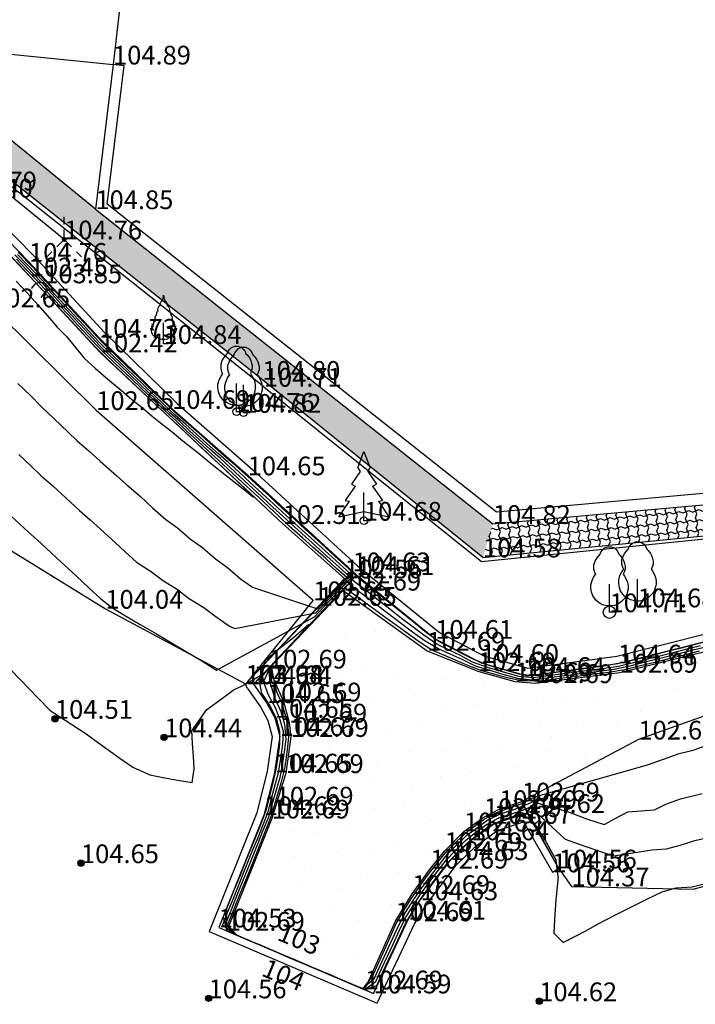
# Model space of a CAD drawing. Units: metres. Extents: x 849640 to 850178, y 298045 to 298967.
# Drawn here: x 849781 to 849808, y 298403 to 298443 of the extents above; entities that cross this region are included whole.
import ezdxf
from ezdxf.lldxf.tags import DXFTag

# ---------------------------------------------------------------- set-up
doc = ezdxf.new("R2010")
doc.units = ezdxf.units.M
doc.header["$MEASUREMENT"] = 0
for name, color, linetype in [('BURKOLAT', 129, 'Continuous'), ('DÍSZBURKOLAT', 250, 'Continuous'), ('KETREC', 20, 'Continuous'), ('KORLÁT', 251, 'Korlát'), ('MAGASSÁGOK', 253, 'Continuous'), ('NÖVÉNYZET', 3, 'Sz 1.0-1.0'), ('TEREP', 85, 'Continuous'), ('TÁMFAL', 251, 'Continuous'), ('TÖLTÉS RÉZSŰ ALJA', 73, 'Sz 0.5-0.5'), ('TÖLTÉS RÉZSŰ TETEJE', 73, 'Rézsű teteje'), ('TÖRZSÁTMÉRŐ', 15, 'Continuous'), ('VÍZÁLLÁS', 140, 'Continuous'), ('ÁTERESZ', 142, 'Continuous'), ('ÉPÜLET MÉRT', 10, 'Continuous')]:
    doc.layers.add(name, color=color, linetype=linetype)
doc.layers.add('SZINTVONALAK', color=30, linetype='Continuous', lineweight=25)
doc.layers.add('SZINTVONALAK FELEZŐ', color=30, linetype='Continuous', lineweight=25)
doc.styles.get("Standard").update_dxf_attribs({"font": 'arial.ttf'})
doc.styles.add('TXT', font='txt.shx')
tags = doc.linetypes.add('Korlát', pattern='A,1,0,["O",TXT,S=0.25,R=0,X=0,Y=-0.125],1', length=2).pattern_tags.tags
tags[15:16] = [DXFTag(74, 4), DXFTag(75, 0), DXFTag(340, '0'), DXFTag(46, 1.0), DXFTag(50, 0.0), DXFTag(44, 0.0), DXFTag(45, 0.0)]
tags[4:5] = [DXFTag(74, 4), DXFTag(75, 0), DXFTag(340, '0'), DXFTag(46, 1.0), DXFTag(50, 0.0), DXFTag(44, 0.0), DXFTag(45, 0.0)]
tags = doc.linetypes.add('Rézsű teteje', pattern='A,1,-2,["E",TXT,S=1,R=90,X=0,Y=0],-1', length=4).pattern_tags.tags
tags[15:16] = [DXFTag(74, 4), DXFTag(75, 0), DXFTag(340, '0'), DXFTag(46, 1.0), DXFTag(50, 0.0), DXFTag(44, 0.0), DXFTag(45, 0.0)]
tags[4:5] = [DXFTag(74, 4), DXFTag(75, 0), DXFTag(340, '0'), DXFTag(46, 1.0), DXFTag(50, 0.0), DXFTag(44, 0.0), DXFTag(45, 0.0)]
tags = doc.linetypes.add('Sz 0.5-0.5', pattern=[0.5, 0.25, -0.25]).pattern_tags.tags
tags[6:7] = [DXFTag(74, 4), DXFTag(75, 0), DXFTag(340, '0'), DXFTag(46, 1.0), DXFTag(50, 0.0), DXFTag(44, 0.0), DXFTag(45, 0.0)]
tags[4:5] = [DXFTag(74, 4), DXFTag(75, 0), DXFTag(340, '0'), DXFTag(46, 1.0), DXFTag(50, 0.0), DXFTag(44, 0.0), DXFTag(45, 0.0)]
tags = doc.linetypes.add('Sz 1.0-1.0', pattern=[1, 0.5, -0.5]).pattern_tags.tags
tags[6:7] = [DXFTag(74, 4), DXFTag(75, 0), DXFTag(340, '0'), DXFTag(46, 1.0), DXFTag(50, 0.0), DXFTag(44, 0.0), DXFTag(45, 0.0)]
tags[4:5] = [DXFTag(74, 4), DXFTag(75, 0), DXFTag(340, '0'), DXFTag(46, 1.0), DXFTag(50, 0.0), DXFTag(44, 0.0), DXFTag(45, 0.0)]

# ---------------------------------------------------------------- blocks, each defined once
blk = doc.blocks.new('Tuja')
at = {"color": 0, "linetype": 'Continuous', "lineweight": -2}
for p, q in [((0, 0), (0, 0.844)), ((0, 0.281), (0, 0.281)), ((0.197, 0), (0, 0))]:
    blk.add_line(p, q, dxfattribs=at)
blk.add_lwpolyline([(0.121, 1.644), (0.135, 1.575), (0.125, 1.561), (0.137, 1.559), (0.147, 1.545), (0.186, 1.508), (0.212, 1.468), (0.221, 1.426), (0.233, 1.368), (0.232, 1.332), (0.217, 1.311), (0.229, 1.306), (0.245, 1.308), (0.264, 1.29), (0.27, 1.248), (0.276, 1.217), (0.285, 1.183), (0.305, 1.134), (0.336, 1.101), (0.339, 1.049), (0.34, 1.016), (0.325, 1.007), (0.331, 0.998), (0.34, 0.999), (0.339, 0.978), (0.346, 0.956), (0.341, 0.927), (0.349, 0.896), (0.377, 0.898), (0.398, 0.906), (0.399, 0.858), (0.388, 0.816), (0.39, 0.787), (0.418, 0.788), (0.458, 0.812), (0.455, 0.795), (0.427, 0.734), (0.412, 0.709), (0.413, 0.699), (0.441, 0.701), (0.483, 0.732), (0.479, 0.693), (0.464, 0.64), (0.403, 0.551), (0.518, 0.63), (0.499, 0.564), (0.486, 0.523), (0.467, 0.445), (0.436, 0.386), (0.414, 0.334), (0.371, 0.306), (0.321, 0.292), (0.304, 0.276), (0.276, 0.256), (0.229, 0.242), (0.193, 0.234), (0.175, 0.209), (0.115, 0.181), (0.054, 0.192), (0.021, 0.17), (0, 0.18), (-0.021, 0.17), (-0.054, 0.192), (-0.115, 0.181), (-0.175, 0.209), (-0.193, 0.234), (-0.229, 0.242), (-0.276, 0.256), (-0.304, 0.276), (-0.321, 0.292), (-0.371, 0.306), (-0.414, 0.334), (-0.436, 0.386), (-0.467, 0.445), (-0.486, 0.523), (-0.499, 0.564), (-0.518, 0.63), (-0.403, 0.551), (-0.464, 0.64), (-0.479, 0.693), (-0.483, 0.732), (-0.441, 0.701), (-0.413, 0.699), (-0.412, 0.709), (-0.427, 0.734), (-0.455, 0.795), (-0.458, 0.812), (-0.418, 0.788), (-0.39, 0.787), (-0.388, 0.816), (-0.399, 0.858), (-0.398, 0.906), (-0.377, 0.898), (-0.349, 0.896), (-0.341, 0.927), (-0.346, 0.956), (-0.339, 0.978), (-0.34, 0.999), (-0.331, 0.998), (-0.325, 1.007), (-0.34, 1.016), (-0.339, 1.049), (-0.336, 1.101), (-0.305, 1.134), (-0.285, 1.183), (-0.276, 1.217), (-0.27, 1.248), (-0.264, 1.29), (-0.245, 1.308), (-0.229, 1.306), (-0.217, 1.311), (-0.232, 1.332), (-0.233, 1.368), (-0.221, 1.426), (-0.212, 1.468), (-0.186, 1.508), (-0.147, 1.545), (-0.137, 1.559), (-0.125, 1.561), (-0.135, 1.575), (-0.121, 1.644), (-0.113, 1.676), (-0.083, 1.702), (-0.052, 1.737), (-0.034, 1.779), (-0.023, 1.809), (0, 1.958), (0.023, 1.809), (0.034, 1.779), (0.052, 1.737), (0.083, 1.702), (0.113, 1.676)], close=True, dxfattribs=at)
blk = doc.blocks.new('Fa')
at = {"color": 0, "linetype": 'Continuous', "lineweight": -2}
for p, q in [((-0.375, 2.325), (-0.35, 2.4)), ((-0.35, 2.4), (-0.3, 2.475)), ((-0.3, 2.475), (-0.2, 2.575)), ((-0.2, 2.575), (-0.075, 2.625)), ((-0.075, 2.625), (0.075, 2.625)), ((0.075, 2.625), (0.2, 2.575)), ((0.2, 2.575), (0.25, 2.525)), ((0.25, 2.525), (0.325, 2.45)), ((0.325, 2.45), (0.375, 2.325)), ((-0.625, 1.9), (-0.575, 2.05)), ((-0.575, 2.05), (-0.5, 2.175)), ((-0.5, 2.175), (-0.375, 2.325)), ((0.375, 2.325), (0.425, 2.275)), ((0.425, 2.275), (0.525, 2.15)), ((0.525, 2.15), (0.575, 2.05)), ((0.575, 2.05), (0.6, 1.95)), ((-0.625, 1.725), (-0.625, 1.9)), ((-0.575, 1.55), (-0.625, 1.725)), ((0.6, 1.65), (0.575, 1.575)), ((0.6, 1.95), (0.625, 1.85)), ((0.625, 1.725), (0.6, 1.65)), ((0.625, 1.85), (0.625, 1.725)), ((-0.75, 1.1), (-0.7, 1.275)), ((-0.7, 1.275), (-0.625, 1.425)), ((-0.625, 1.425), (-0.55, 1.525)), ((-0.55, 1.525), (-0.575, 1.55)), ((0.575, 1.575), (0.55, 1.525)), ((0.55, 1.525), (0.6, 1.45)), ((0.6, 1.45), (0.7, 1.275)), ((0.7, 1.275), (0.725, 1.2)), ((0.725, 1.2), (0.75, 1.05)), ((-0.75, 0.95), (-0.75, 1.1)), ((-0.725, 0.8), (-0.75, 0.95)), ((-0.675, 0.65), (-0.725, 0.8)), ((0, 0), (0, 1.125)), ((0.725, 0.825), (0.7, 0.725)), ((0.75, 0.925), (0.725, 0.825)), ((0.75, 1.05), (0.75, 1)), ((0.75, 1), (0.75, 0.925)), ((-0.525, 0.45), (-0.675, 0.65)), ((-0.375, 0.35), (-0.525, 0.45)), ((0.475, 0.425), (0.375, 0.35)), ((0.55, 0.5), (0.475, 0.425)), ((0.6, 0.55), (0.55, 0.5)), ((0.65, 0.625), (0.6, 0.55)), ((0.7, 0.725), (0.65, 0.625)), ((-0.275, 0.3), (-0.375, 0.35)), ((-0.175, 0.275), (-0.275, 0.3)), ((-0.05, 0.25), (-0.175, 0.275)), ((0, 0.25), (-0.05, 0.25)), ((0.075, 0.25), (0, 0.25)), ((0.262, 0), (0, 0)), ((0.2, 0.275), (0.075, 0.25)), ((0.275, 0.3), (0.2, 0.275)), ((0.325, 0.325), (0.275, 0.3)), ((0.375, 0.35), (0.325, 0.325))]:
    blk.add_line(p, q, dxfattribs=at)
blk = doc.blocks.new('Fenyő')
at = {"color": 0, "linetype": 'Continuous', "lineweight": -2}
for p, q in [((-0.25, 2.12), (0, 2.776)), ((0, 2.776), (0.25, 2.12)), ((-0.25, 2.12), (-0.156, 1.972)), ((0.156, 1.972), (0.25, 2.12)), ((-0.156, 1.972), (-0.5, 1.464)), ((0.156, 1.972), (0.5, 1.464)), ((-0.345, 1.383), (-0.75, 0.808)), ((-0.5, 1.464), (-0.345, 1.383)), ((0.345, 1.383), (0.5, 1.464)), ((0.345, 1.383), (0.75, 0.808)), ((-0.75, 0.808), (-0.578, 0.778)), ((0, 0), (0, 1.125)), ((0.578, 0.778), (0.75, 0.808)), ((-1, 0.151), (-0.578, 0.778)), ((0.578, 0.778), (1, 0.151)), ((-1, 0.151), (0, 0.375)), ((0, 0.375), (1, 0.151)), ((0.262, 0), (0, 0))]:
    blk.add_line(p, q, dxfattribs=at)
blk = doc.blocks.new('Áteresz')
at = {"color": 0, "linetype": 'Continuous', "lineweight": -2}
for p, q in [((-0.49, 0.26), (-0.26, 0.26)), ((-0.26, 0.26), (-0.11, 0.19)), ((-0.11, 0.19), (-0.04, 0.11)), ((-0.04, 0.11), (0, 0.04)), ((0, 0.04), (0, -0.04)), ((-0.26, -0.26), (-0.525, -0.26)), ((-0.11, -0.19), (-0.26, -0.26)), ((-0.04, -0.11), (-0.11, -0.19)), ((0, -0.04), (-0.04, -0.11))]:
    blk.add_line(p, q, dxfattribs=at)
blk = doc.blocks.new('Bokor')
at = {"linetype": 'Continuous', "lineweight": -2}
h = blk.add_hatch(color=0, dxfattribs=at)
h.dxf.hatch_style = 2
h.paths.add_polyline_path([(0.071, -0.071, 0.198912), (0.101, 0, 0.414214), (0.001, 0.1, 0.668179), (-0.07, -0.071, 0.414214)])
at = {"color": 0, "linetype": 'Continuous', "lineweight": -2}
for p, q in [((0, 0.6), (0, 0.9)), ((0, 0.1), (0, 0.4)), ((-0.071, -0.071), (-0.3, -0.3)), ((0.071, -0.071), (0.3, -0.3)), ((-0.5, -0.5), (-0.7, -0.7)), ((0.5, -0.5), (0.7, -0.7))]:
    blk.add_line(p, q, dxfattribs=at)
blk = doc.blocks.new('Tereppont')
at = {"linetype": 'Continuous', "lineweight": -2}
blk.add_hatch(color=0, dxfattribs=at).paths.add_polyline_path([(0.125, 0, 1), (-0.125, 0, 1)])
at = {"color": 0, "linetype": 'Continuous', "lineweight": -2}
blk.add_circle((0, 0), 0.125, dxfattribs=at)

msp = doc.modelspace()

# ---------------------------------------------------------------- hatches: boundary and pattern name
at = {"layer": 'DÍSZBURKOLAT'}
h = msp.add_hatch(dxfattribs=at)
h.set_pattern_fill('ANCHORLK', color=256, scale=0.1, angle=321.8434, style=0)
h.set_pattern_definition([(340.27835, (849705.39533, 298597.83618), (0.865856596, -0.17760168), [0.25, -1]), (295.27835, (849705.07563, 298597.6852), (0.3108223, -0.24421199), [0.1767767, -0.7071068]), (25.27835, (849705.7994, 298598.22249), (0.24421199, 0.3108223), [0.1767767, -0.7071068]), (70.27835, (849705.71503, 298597.98715), (0.24421199, 0.3108223), [0.25, -1])])
h.paths.add_polyline_path([(849776.76, 298439.107), (849790.554, 298428.18), (849799.393, 298421.065), (849799.782, 298422.41), (849783.86, 298435.019), (849777.532, 298440.168), (849775.428, 298441.739), (849772.397, 298442.535)])
h = msp.add_hatch(dxfattribs=at)
h.set_pattern_fill('ANCHORLK', color=256, scale=0.1, angle=5.1907, style=0)
h.set_pattern_definition([(23.625656, (849705.39848, 298597.7439), (0.75156553, 0.46518733), [0.25, -1]), (338.62566, (849705.26962, 298597.41467), (0.39366368, 0.03576183), [0.1767767, -0.7071068]), (68.62566, (849705.42714, 298598.30219), (-0.03576182, 0.39366368), [0.1767767, -0.7071068]), (113.625656, (849705.52733, 298598.07314), (-0.035761825, 0.39366368), [0.25, -1])])
h.paths.add_polyline_path([(849799.794, 298422.407), (849799.393, 298421.065), (849811.194, 298422.221), (849810.747, 298423.402)])
at = {"layer": 'VÍZÁLLÁS'}
h = msp.add_hatch(dxfattribs=at)
h.set_pattern_fill('STIPPLE', color=256, scale=5, angle=324.3982, style=0)
h.set_pattern_definition([(324.398, (849794.012, 298419.701), (2.91074, 4.0654), [0, -5]), (324.398, (849795.3714, 298418.851), (2.91074, 4.0654), [0, -5]), (324.398, (849795.28, 298420.269), (2.91074, 4.0654), [0, -5]), (324.398, (849796.64, 298420.279), (2.91074, 4.0654), [0, -5]), (324.398, (849795.7577, 298421.28), (2.91074, 4.0654), [0, -5]), (324.398, (849796.7815, 298422.023), (2.91074, 4.0654), [0, -5]), (324.398, (849796.7363, 298423.162), (2.91074, 4.0654), [0, -5]), (324.398, (849797.979, 298422.1493), (2.91074, 4.0654), [0, -5]), (324.398, (849799.071, 298421.6134), (2.91074, 4.0654), [0, -5]), (324.398, (849798.8604, 298420.2884), (2.91074, 4.0654), [0, -5]), (324.398, (849799.6153, 298419.625), (2.91074, 4.0654), [0, -5]), (324.398, (849798.5674, 298418.1614), (2.91074, 4.0654), [0, -5]), (324.398, (849797.4864, 298418.1975), (2.91074, 4.0654), [0, -5]), (324.398, (849796.5227, 298419.2564), (2.91074, 4.0654), [0, -5]), (324.398, (849797.7784, 298419.464), (2.91074, 4.0654), [0, -5]), (324.398, (849797.5706, 298420.72), (2.91074, 4.0654), [0, -5]), (324.398, (849797.648, 298417.221), (2.91074, 4.0654), [0, -5])])
h.paths.add_polyline_path([(849793.791, 298419.736), (849790.815, 298416.612), (849791.403, 298415.293), (849791.63, 298414.448), (849791.692, 298413.872), (849791.49, 298412.421), (849791.086, 298411.122), (849790.928, 298410.602), (849789.128, 298406.106), (849794.664, 298403.754), (849795.892, 298406.486), (849796.556, 298407.579), (849797.287, 298408.597), (849797.851, 298409.295), (849798.633, 298410.086), (849799.432, 298410.658), (849800.042, 298410.98), (849800.957, 298411.285), (849805.627, 298413.767), (849813.242, 298416.49), (849821.324, 298419.212), (849828.768, 298421.339), (849838.296, 298423.849), (849844.781, 298425.375), (849848.9, 298426.809), (849853.588, 298428.02), (849856.122, 298429.074), (849856.916, 298429.785), (849850.998, 298429.016), (849843.711, 298427.182), (849837.571, 298425.677), (849828.042, 298423.325), (849820.137, 298421.142), (849812.462, 298418.57), (849808.564, 298417.364), (849804.876, 298416.447), (849801.487, 298416.028), (849800.679, 298416.098), (849799.194, 298416.506), (849797.161, 298417.324)])

# ---------------------------------------------------------------- linework, layer by layer
at = {"layer": 'BURKOLAT'}
for p, q in [((849783.86, 298435.019, 104.853), (849777.532, 298440.168, 104.904)), ((849790.554, 298428.18, 104.796), (849776.76, 298439.107, 104.844)), ((849799.393, 298421.065, 104.576), (849790.554, 298428.18, 104.796)), ((849799.393, 298421.065, 104.576), (849811.194, 298422.221, 104.775))]:
    msp.add_line(p, q, dxfattribs=at)
at = {"layer": 'KETREC'}
msp.add_line((849775.428, 298441.739, 104.905), (849784.565, 298440.814, 104.89), dxfattribs=at)
at = {"layer": 'KORLÁT'}
for p, q in [((849790.61, 298427.903, 104.71), (849773.549, 298441.414, 104.818)), ((849790.61, 298427.903, 104.71), (849799.339, 298420.903, 104.56)), ((849799.339, 298420.903, 104.56), (849811.278, 298422.105, 104.712))]:
    msp.add_line(p, q, dxfattribs=at)
at = {"layer": 'NÖVÉNYZET'}
msp.add_line((849782.607, 298433.806, 104.757), (849775.045, 298439.955, 104.802), dxfattribs=at)
at = {"layer": 'SZINTVONALAK', "lineweight": 25}
for p, q in [((849792.572, 298418.484, 104), (849794.157, 298420.163, 104)), ((849794.183, 298420.32, 104), (849792.638, 298418.686, 104)), ((849793.947, 298420.251, 103), (849792.766, 298419.009, 103)), ((849790.156, 298419.87, 103), (849792.766, 298419.009, 103)), ((849793.878, 298419.837, 103), (849792.594, 298418.486, 103)), ((849788.707, 298416.541, 104), (849792.638, 298418.686, 104)), ((849788.773, 298416.589, 104), (849788.786, 298416.602, 104)), ((849801.48, 298411.472, 103), (849805.998, 298412.757, 103)), ((849802.695, 298409.78, 104), (849801.284, 298411.072, 104))]:
    msp.add_line(p, q, dxfattribs=at)
at = {"layer": 'SZINTVONALAK'}
for points, elevation in [([(849793.947, 298420.251), (849793.526, 298420.625), (849793.092, 298421.014), (849792.576, 298421.477), (849792.161, 298421.845), (849791.633, 298422.318), (849791.22, 298422.698), (849790.806, 298423.087), (849790.233, 298423.623), (849789.768, 298424.056), (849789.359, 298424.44), (849788.806, 298424.951), (849788.368, 298425.344), (849787.958, 298425.73), (849787.517, 298426.135), (849787.109, 298426.519), (849786.555, 298427.03), (849786.118, 298427.446), (849785.712, 298427.827), (849785.276, 298428.246), (849784.871, 298428.627), (849784.321, 298429.148), (849783.915, 298429.55), (849783.536, 298429.96), (849783.156, 298430.37), (849782.792, 298430.764), (849782.412, 298431.174), (849782.031, 298431.587), (849781.546, 298432.118), (849781.1, 298432.59), (849780.698, 298433.012)], 103), ([(849794.183, 298420.32), (849793.789, 298420.673), (849793.356, 298421.067), (849792.922, 298421.461), (849792.495, 298421.844), (849792.005, 298422.292), (849791.506, 298422.744), (849791.012, 298423.202), (849790.546, 298423.63), (849790.081, 298424.058), (849789.609, 298424.492), (849789.191, 298424.864), (849788.792, 298425.22), (849788.345, 298425.611), (849787.894, 298426.02), (849787.478, 298426.391), (849787.063, 298426.762), (849786.607, 298427.187), (849786.201, 298427.578), (849785.81, 298427.953), (849785.385, 298428.366), (849784.936, 298428.794), (849784.531, 298429.184), (849784.121, 298429.578), (849783.731, 298429.988), (849783.363, 298430.386), (849782.996, 298430.782), (849782.606, 298431.204), (849782.239, 298431.601), (849781.896, 298431.988), (849781.479, 298432.422), (849781.109, 298432.819), (849780.738, 298433.201)], 104), ([(849780.756, 298428.036), (849781.239, 298427.56), (849781.716, 298427.088), (849782.195, 298426.636), (849782.765, 298426.079), (849783.131, 298425.736), (849783.597, 298425.33), (849784.044, 298424.923), (849784.716, 298424.329), (849785.122, 298423.975), (849785.661, 298423.501), (849786.148, 298423.051), (849786.681, 298422.581), (849787.149, 298422.255), (849787.671, 298421.796), (849788.15, 298421.459), (849788.67, 298421.002), (849789.153, 298420.664), (849789.671, 298420.208), (849790.156, 298419.87), (849790.156, 298419.87)], 103), ([(849780.471, 298422.724), (849781.166, 298422.088), (849781.665, 298421.628), (849782.083, 298421.243), (849782.478, 298420.889), (849783.083, 298420.32), (849783.605, 298419.832), (849784.072, 298419.401), (849784.555, 298419.028), (849785.204, 298418.647), (849785.659, 298418.38), (849786.305, 298417.997), (849786.781, 298417.716), (849787.473, 298417.309), (849788.119, 298416.918), (849788.707, 298416.541), (849788.773, 298416.589)], 104), ([(849808.115, 298417.519), (849807.517, 298417.369), (849807.025, 298417.245), (849806.534, 298417.122), (849805.936, 298416.972), (849805.427, 298416.844), (849804.829, 298416.695), (849804.251, 298416.618), (849803.539, 298416.523), (849802.828, 298416.429), (849802.116, 298416.334), (849801.41, 298416.238), (849800.845, 298416.289), (849800.225, 298416.466), (849799.579, 298416.649), (849798.979, 298416.871), (849798.492, 298417.127), (849798.017, 298417.356), (849797.543, 298417.586), (849797.022, 298417.942), (849796.549, 298418.306), (849796.135, 298418.62), (849795.662, 298418.984), (849795.196, 298419.351), (849794.73, 298419.719), (849794.245, 298420.088), (849794.157, 298420.163)], 104), ([(849808.066, 298417.302), (849807.353, 298417.125), (849806.795, 298416.986), (849806.279, 298416.858), (849805.764, 298416.729), (849805.068, 298416.553), (849804.424, 298416.449), (849803.759, 298416.367), (849803.073, 298416.281), (849802.387, 298416.194), (849801.701, 298416.108), (849800.933, 298416.117), (849800.376, 298416.238), (849799.887, 298416.373), (849799.354, 298416.52), (849798.789, 298416.731), (849798.325, 298416.936), (849797.825, 298417.146), (849797.325, 298417.356), (849796.71, 298417.769), (849796.06, 298418.242), (849795.41, 298418.716), (849794.76, 298419.189), (849794.111, 298419.663), (849793.878, 298419.837)], 103), ([(849792.572, 298418.484), (849792.091, 298417.976), (849791.678, 298417.54), (849791.292, 298417.131), (849790.896, 298416.721), (849790.602, 298416.092), (849790.775, 298415.588), (849791.063, 298415.053), (849791.246, 298414.575), (849791.381, 298414.089), (849791.354, 298413.572), (849791.273, 298413.005), (849791.192, 298412.438), (849791.028, 298411.842), (849790.897, 298411.352), (849790.765, 298410.861), (849790.56, 298410.313), (849790.365, 298409.83), (849790.15, 298409.3), (849789.963, 298408.836), (849789.747, 298408.303), (849789.553, 298407.824), (849789.336, 298407.287), (849789.147, 298406.819), (849788.948, 298406.344), (849789.424, 298405.973), (849789.885, 298405.777), (849790.347, 298405.58), (849790.809, 298405.384), (849791.27, 298405.187), (849791.732, 298404.991), (849792.193, 298404.794), (849792.655, 298404.598), (849793.117, 298404.402), (849793.578, 298404.205), (849794.04, 298404.009), (849794.661, 298403.744), (849795.097, 298404.067), (849795.332, 298404.577), (849795.567, 298405.086), (849795.803, 298405.596), (849796.038, 298406.106), (849796.287, 298406.616), (849796.582, 298407.09), (849796.896, 298407.573), (849797.229, 298408.018), (849797.561, 298408.463), (849797.925, 298408.938), (849798.295, 298409.321), (849798.701, 298409.718), (849799.113, 298410.053), (849799.543, 298410.367), (849800.029, 298410.629), (849800.619, 298410.818), (849801.097, 298410.973), (849801.284, 298411.072)], 104), ([(849792.594, 298418.486), (849792.216, 298418.083), (849791.631, 298417.474), (849791.274, 298417.098), (849790.905, 298416.711), (849790.994, 298416.202), (849791.114, 298415.693), (849791.322, 298415.236), (849791.489, 298414.663), (849791.609, 298414.004), (849791.549, 298413.349), (849791.452, 298412.661), (849791.294, 298412.022), (849791.078, 298411.294), (849790.912, 298410.737), (849790.691, 298410.159), (849790.449, 298409.555), (849790.18, 298408.885), (849789.91, 298408.214), (849789.668, 298407.61), (849789.398, 298406.939), (849789.156, 298406.336), (849789.511, 298405.942), (849789.972, 298405.746), (849790.434, 298405.55), (849790.895, 298405.354), (849791.357, 298405.157), (849791.818, 298404.961), (849792.28, 298404.765), (849792.741, 298404.569), (849793.203, 298404.373), (849793.664, 298404.176), (849794.126, 298403.98), (849794.587, 298403.784), (849794.963, 298404.265), (849795.206, 298404.803), (849795.449, 298405.341), (849795.692, 298405.879), (849795.935, 298406.417), (849796.251, 298406.956), (849796.514, 298407.387), (849796.846, 298407.871), (849797.207, 298408.368), (849797.589, 298408.858), (849797.956, 298409.301), (849798.35, 298409.697), (849798.867, 298410.167), (849799.424, 298410.563), (849799.874, 298410.816), (849800.499, 298411.049), (849800.99, 298411.211), (849801.48, 298411.472), (849801.48, 298411.472)], 103), ([(849805.998, 298412.757), (849806.631, 298412.984), (849807.264, 298413.21), (849807.823, 298413.343), (849808.454, 298413.569)], 103), ([(849802.695, 298409.78), (849803.483, 298409.488), (849804.107, 298409.276), (849804.627, 298409.103), (849805.149, 298409.192), (849806.16, 298409.34), (849806.749, 298409.387), (849807.305, 298409.54), (849807.886, 298409.718), (849808.468, 298409.856)], 104)]:
    msp.add_lwpolyline(points, dxfattribs=dict(at, elevation=elevation))
at = {"layer": 'SZINTVONALAK FELEZŐ', "linetype": 'Sz 0.5-0.5'}
for p, q in [((849794.017, 298420, 103.5), (849792.583, 298418.485, 103.5)), ((849794.065, 298420.286, 103.5), (849792.702, 298418.847, 103.5)), ((849789.448, 298418.219, 103.5), (849792.702, 298418.847, 103.5)), ((849802.923, 298410.828, 103.5), (849801.382, 298411.272, 103.5)), ((849802.417, 298408.271, 104.5), (849802.325, 298408.934, 104.5))]:
    msp.add_line(p, q, dxfattribs=at)
for points, elevation in [([(849780.688, 298432.137), (849781.121, 298431.663), (849781.553, 298431.187), (849781.945, 298430.737), (849782.332, 298430.295), (849782.698, 298429.912), (849783.063, 298429.472), (849783.412, 298429.053), (849783.849, 298428.647), (849784.36, 298428.21), (849784.888, 298427.761), (849785.318, 298427.395), (849785.731, 298427.065), (849786.132, 298426.725), (849786.531, 298426.407), (849786.93, 298426.09), (849787.368, 298425.741), (849788.04, 298425.196), (849788.532, 298424.796), (849789.049, 298424.39), (849789.643, 298423.919), (849790.2, 298423.477), (849789.78, 298423.897), (849789.334, 298424.316), (849788.811, 298424.809), (849788.447, 298425.152), (849788.078, 298425.498), (849787.71, 298425.844), (849787.345, 298426.187), (849786.98, 298426.53), (849786.469, 298427.009), (849786.035, 298427.418), (849785.525, 298427.898), (849785.153, 298428.248), (849784.781, 298428.598), (849784.26, 298429.086), (849783.884, 298429.462), (849783.491, 298429.889), (849783.074, 298430.34), (849782.523, 298430.936), (849781.982, 298431.521), (849781.638, 298431.892), (849781.25, 298432.312), (849780.825, 298432.76), (849780.465, 298433.141)], 102.5), ([(849794.065, 298420.286), (849793.629, 298420.675), (849793.135, 298421.12), (849792.68, 298421.532), (849792.282, 298421.885), (849791.826, 298422.299), (849791.368, 298422.714), (849790.977, 298423.083), (849790.536, 298423.488), (849790.162, 298423.838), (849789.653, 298424.311), (849789.258, 298424.663), (849788.87, 298425.029), (849788.443, 298425.402), (849788.023, 298425.788), (849787.628, 298426.141), (849787.238, 298426.508), (849786.842, 298426.861), (849786.427, 298427.256), (849786.012, 298427.65), (849785.624, 298428.023), (849785.239, 298428.394), (849784.823, 298428.789), (849784.408, 298429.183), (849784.021, 298429.555), (849783.59, 298430.021), (849783.247, 298430.392), (849782.898, 298430.769), (849782.466, 298431.236), (849782.12, 298431.609), (849781.734, 298432.042), (849781.349, 298432.443), (849780.983, 298432.834), (849780.632, 298433.194)], 103.5), ([(849808.702, 298417.781), (849807.907, 298417.568), (849807.231, 298417.398), (849806.472, 298417.207), (849805.769, 298417.03), (849805.039, 298416.847), (849804.304, 298416.72), (849803.565, 298416.619), (849802.841, 298416.52), (849802.117, 298416.421), (849801.364, 298416.318), (849800.849, 298416.38), (849800.241, 298416.554), (849799.63, 298416.729), (849798.999, 298416.981), (849798.548, 298417.218), (849798.095, 298417.453), (849797.631, 298417.689), (849797.13, 298418.048), (849796.595, 298418.478), (849796.06, 298418.909), (849795.525, 298419.338), (849794.991, 298419.768), (849794.423, 298420.224), (849793.986, 298420.638), (849793.458, 298421.119), (849792.923, 298421.607), (849792.273, 298422.2), (849791.823, 298422.611), (849791.365, 298423.029), (849790.833, 298423.517), (849790.444, 298423.874), (849789.96, 298424.316), (849789.492, 298424.728), (849788.919, 298425.233), (849788.54, 298425.564), (849788.112, 298425.942), (849787.699, 298426.303), (849787.083, 298426.846), (849786.479, 298427.417), (849785.919, 298427.958), (849785.56, 298428.307), (849785.138, 298428.714), (849784.746, 298429.094), (849784.145, 298429.676), (849783.577, 298430.274), (849783.016, 298430.881), (849782.454, 298431.488), (849782.072, 298431.906), (849781.7, 298432.302), (849781.331, 298432.702), (849780.765, 298433.288)], 104.5), ([(849780.785, 298425.188), (849781.275, 298424.737), (849781.679, 298424.338), (849782.147, 298423.928), (849782.686, 298423.432), (849783.219, 298422.94), (849783.644, 298422.568), (849784.07, 298422.195), (849784.659, 298421.65), (849785.041, 298421.296), (849785.502, 298420.878), (849786.1, 298420.499), (849786.548, 298420.156), (849787.15, 298419.775), (849787.595, 298419.436), (849788.2, 298419.054), (849788.644, 298418.717), (849789.23, 298418.31), (849789.448, 298418.219)], 103.5), ([(849808.205, 298417.439), (849807.661, 298417.303), (849807.049, 298417.15), (849806.438, 298416.998), (849805.889, 298416.86), (849805.278, 298416.707), (849804.642, 298416.573), (849803.951, 298416.485), (849803.45, 298416.419), (849802.903, 298416.349), (849802.356, 298416.279), (849801.855, 298416.213), (849801.354, 298416.147), (849800.787, 298416.215), (849800.21, 298416.377), (849799.631, 298416.54), (849799.094, 298416.707), (849798.566, 298416.968), (849798.078, 298417.188), (849797.591, 298417.408), (849797.075, 298417.706), (849796.574, 298418.075), (849796.074, 298418.444), (849795.571, 298418.824), (849795.132, 298419.161), (849794.629, 298419.541), (849794.12, 298419.907), (849794.017, 298420)], 103.5), ([(849780.059, 298416.99), (849780.857, 298416.162), (849781.552, 298415.44), (849782.044, 298414.93), (849782.604, 298414.568), (849783.485, 298413.989), (849784.13, 298413.521), (849784.797, 298413.043), (849785.359, 298412.655), (849786.04, 298412.354), (849786.58, 298412.241), (849787.155, 298412.138), (849787.733, 298412.046), (849787.814, 298412.595), (849787.792, 298413.1), (849787.747, 298413.614), (849787.73, 298414.117), (849788.323, 298414.967), (849788.948, 298415.427), (849789.385, 298415.75), (849789.878, 298415.987), (849790.486, 298416.342), (849790.673, 298416.944), (849791.219, 298417.403), (849791.803, 298417.859), (849792.418, 298418.386), (849791.971, 298417.858), (849791.524, 298417.384), (849790.934, 298416.757), (849790.41, 298416.154), (849790.516, 298415.63), (849790.851, 298415.114), (849791.099, 298414.623), (849791.243, 298414.12), (849791.242, 298413.573), (849791.169, 298413.067), (849791.096, 298412.561), (849790.974, 298412.047), (849790.833, 298411.497), (849790.687, 298410.923), (849790.476, 298410.344), (849790.253, 298409.794), (849790.055, 298409.305), (849789.856, 298408.815), (849789.645, 298408.297), (849789.424, 298407.752), (849789.192, 298407.181), (849788.975, 298406.647), (849789.126, 298406.097), (849789.587, 298405.901), (849790.048, 298405.704), (849790.509, 298405.508), (849790.97, 298405.311), (849791.432, 298405.115), (849791.893, 298404.919), (849792.354, 298404.722), (849792.815, 298404.526), (849793.277, 298404.33), (849793.738, 298404.133), (849794.199, 298403.937), (849794.66, 298403.741), (849795.144, 298403.914), (849795.37, 298404.415), (849795.602, 298404.911), (849795.833, 298405.406), (849796.065, 298405.902), (849796.294, 298406.398), (849796.727, 298407.127), (849797.137, 298407.708), (849797.545, 298408.251), (849797.944, 298408.786), (849798.343, 298409.213), (849798.785, 298409.64), (849799.212, 298409.982), (849799.701, 298410.339), (849800.259, 298410.569), (849800.975, 298410.797), (849801.482, 298410.347), (849801.909, 298409.712), (849802.161, 298409.238), (849802.325, 298408.934)], 104.5), ([(849792.583, 298418.485), (849792.237, 298418.122), (849791.891, 298417.755), (849791.521, 298417.365), (849791.15, 298416.975), (849790.804, 298416.609), (849790.851, 298416.08), (849791.043, 298415.457), (849791.294, 298414.893), (849791.434, 298414.376), (849791.498, 298413.786), (849791.423, 298413.259), (849791.351, 298412.748), (849791.248, 298412.245), (849791.097, 298411.697), (849790.949, 298411.199), (849790.796, 298410.658), (849790.577, 298410.115), (849790.359, 298409.572), (849790.144, 298409.041), (849789.928, 298408.505), (849789.709, 298407.963), (849789.491, 298407.422), (849789.274, 298406.882), (849789.057, 298406.343), (849789.487, 298405.949), (849789.948, 298405.753), (849790.41, 298405.557), (849790.871, 298405.36), (849791.333, 298405.164), (849791.794, 298404.968), (849792.256, 298404.771), (849792.717, 298404.575), (849793.179, 298404.379), (849793.64, 298404.183), (849794.102, 298403.986), (849794.567, 298403.788), (849795.049, 298404.209), (849795.288, 298404.733), (849795.527, 298405.257), (849795.767, 298405.781), (849796.006, 298406.305), (849796.296, 298406.83), (849796.596, 298407.315), (849796.906, 298407.77), (849797.288, 298408.29), (849797.62, 298408.717), (849797.953, 298409.145), (849798.354, 298409.542), (849798.755, 298409.939), (849799.176, 298410.243), (849799.597, 298410.548), (849800.094, 298410.783), (849800.639, 298410.959), (849801.21, 298411.193), (849801.382, 298411.272)], 103.5), ([(849802.923, 298410.828), (849803.585, 298410.58), (849804.255, 298410.366), (849804.728, 298410.617), (849805.201, 298410.869), (849805.734, 298410.912), (849806.269, 298410.955), (849806.724, 298411.177), (849807.312, 298411.387), (849808.179, 298411.607)], 103.5), ([(849802.417, 298408.271), (849802.318, 298407.343), (849802.258, 298406.561), (849802.237, 298406.001), (849802.616, 298405.638), (849803.519, 298406.104), (849804.014, 298406.383), (849804.739, 298406.759), (849805.349, 298407.063), (849806.018, 298407.394), (849806.578, 298407.665), (849807.135, 298407.824), (849807.781, 298407.866), (849808.781, 298408.124)], 104.5)]:
    msp.add_lwpolyline(points, dxfattribs=dict(at, elevation=elevation))
at = {"layer": 'TÁMFAL'}
for p, q in [((849778.391, 298435.769, 104.787), (849781.197, 298432.908, 104.758)), ((849778.582, 298436.003, 104.787), (849781.414, 298433.115, 104.758)), ((849778.224, 298435.482, 102.395), (849781.229, 298432.322, 102.45)), ((849781.414, 298433.115, 104.758), (849784.219, 298430.077, 104.732)), ((849781.197, 298432.908, 104.758), (849784.004, 298429.868, 104.732)), ((849781.229, 298432.322, 102.45), (849784.036, 298429.282, 102.424)), ((849784.004, 298429.868, 104.732), (849786.935, 298427.014, 104.688)), ((849784.219, 298430.077, 104.732), (849787.139, 298427.234, 104.688)), ((849784.036, 298429.282, 102.424), (849791.371, 298422.403, 102.513)), ((849787.139, 298427.234, 104.688), (849790.164, 298424.578, 104.646)), ((849786.935, 298427.014, 104.688), (849789.964, 298424.355, 104.646)), ((849789.964, 298424.355, 104.646), (849794.166, 298420.509, 104.628)), ((849790.164, 298424.578, 104.646), (849794.368, 298420.73, 104.628)), ((849793.842, 298420.221, 102.556), (849791.371, 298422.403, 102.513)), ((849794.368, 298420.73, 104.628), (849794.523, 298420.589, 104.609)), ((849794.166, 298420.509, 104.628), (849789.878, 298415.983, 104.636)), ((849790.2, 298415.979, 104.643), (849794.327, 298420.362, 104.609)), ((849793.791, 298419.736, 102.69), (849794.327, 298420.362, 104.609)), ((849794.166, 298420.509, 104.628), (849794.327, 298420.362, 104.609)), ((849794.327, 298420.362, 104.609), (849797.484, 298417.803, 104.611)), ((849794.523, 298420.589, 104.609), (849797.65, 298418.055, 104.611)), ((849792.812, 298419.124, 102.645), (849793.842, 298420.221, 102.556)), ((849789.878, 298415.983, 104.636), (849792.812, 298419.124, 102.645)), ((849797.65, 298418.055, 104.611), (849799.433, 298417.116, 104.6)), ((849804.766, 298417.112, 104.635), (849808.373, 298418.021, 104.63)), ((849797.484, 298417.803, 104.611), (849799.321, 298416.836, 104.6)), ((849804.807, 298416.815, 104.635), (849808.453, 298417.732, 104.63)), ((849799.321, 298416.836, 104.6), (849801.168, 298416.314, 104.635)), ((849799.433, 298417.116, 104.6), (849801.189, 298416.62, 104.635)), ((849801.168, 298416.314, 104.635), (849804.807, 298416.815, 104.635)), ((849801.189, 298416.62, 104.635), (849804.766, 298417.112, 104.635)), ((849790.2, 298415.979, 104.643), (849790.815, 298416.612, 102.689)), ((849789.956, 298415.805, 104.643), (849789.878, 298415.983, 104.636)), ((849789.956, 298415.805, 104.643), (849790.481, 298415.07, 104.648)), ((849790.2, 298415.979, 104.643), (849790.736, 298415.229, 104.648)), ((849790.736, 298415.229, 104.648), (849791.054, 298414.638, 104.653)), ((849790.481, 298415.07, 104.648), (849790.774, 298414.526, 104.653)), ((849790.774, 298414.526, 104.653), (849790.948, 298413.888, 104.665)), ((849791.054, 298414.638, 104.653), (849791.254, 298413.907, 104.665)), ((849790.948, 298413.888, 104.665), (849790.749, 298412.505, 104.653)), ((849791.254, 298413.907, 104.665), (849791.044, 298412.447, 104.653)), ((849790.749, 298412.505, 104.653), (849790.327, 298410.83, 104.621)), ((849791.044, 298412.447, 104.653), (849790.613, 298410.737, 104.621)), ((849802.439, 298408.6, 104.563), (849800.957, 298411.285, 102.69)), ((849800.957, 298411.285, 102.69), (849801.163, 298410.825, 104.619)), ((849790.327, 298410.83, 104.621), (849788.413, 298406.074, 104.532)), ((849790.613, 298410.737, 104.621), (849788.801, 298406.235, 104.532)), ((849799.835, 298410.389, 104.668), (849801.163, 298410.825, 104.619)), ((849799.973, 298410.119, 104.668), (849801.024, 298410.464, 104.619)), ((849801.024, 298410.464, 104.619), (849802.178, 298408.447, 104.557)), ((849802.439, 298408.6, 104.563), (849801.163, 298410.825, 104.619)), ((849798.926, 298409.732, 104.64), (849799.835, 298410.389, 104.668)), ((849799.119, 298409.501, 104.64), (849799.973, 298410.119, 104.668)), ((849798.097, 298408.934, 104.633), (849798.926, 298409.732, 104.64)), ((849798.322, 298408.734, 104.633), (849799.119, 298409.501, 104.64)), ((849796.884, 298407.326, 104.626), (849798.097, 298408.934, 104.633)), ((849797.131, 298407.155, 104.626), (849798.322, 298408.734, 104.633)), ((849802.178, 298408.447, 104.557), (849802.439, 298408.6, 104.563)), ((849796.395, 298406.549, 104.613), (849796.884, 298407.326, 104.626)), ((849796.659, 298406.405, 104.613), (849797.131, 298407.155, 104.626)), ((849795.005, 298403.593, 104.59), (849796.395, 298406.549, 104.613)), ((849788.801, 298406.235, 104.532), (849795.005, 298403.593, 104.59)), ((849788.801, 298406.235, 104.532), (849789.128, 298406.106, 102.686)), ((849795.153, 298403.204, 104.59), (849796.659, 298406.405, 104.613)), ((849788.413, 298406.074, 104.532), (849795.153, 298403.204, 104.59)), ((849789.128, 298406.106, 102.686), (849794.664, 298403.754, 102.687)), ((849794.664, 298403.754, 102.687), (849795.005, 298403.593, 104.59))]:
    msp.add_line(p, q, dxfattribs=at)
at = {"layer": 'TÖLTÉS RÉZSŰ ALJA'}
for p, q in [((849779.716, 298431.085, 102.645), (849783.891, 298426.969, 102.645)), ((849783.891, 298426.969, 102.645), (849792.592, 298419.349, 102.645)), ((849792.592, 298419.349, 102.645), (849789.878, 298415.983, 104.636))]:
    msp.add_line(p, q, dxfattribs=at)
at = {"layer": 'TÖLTÉS RÉZSŰ TETEJE'}
for p, q in [((849772.621, 298426.165, 104.692), (849784.258, 298419.008, 104.042)), ((849784.258, 298419.008, 104.042), (849789.879, 298416, 103.977)), ((849807.828, 298407.77, 104.531), (849814.303, 298409.581, 104.457)), ((849802.439, 298408.6, 104.563), (849802.945, 298407.881, 104.374)), ((849802.945, 298407.881, 104.374), (849807.828, 298407.77, 104.531))]:
    msp.add_line(p, q, dxfattribs=at)
at = {"layer": 'TÖRZSÁTMÉRŐ'}
for centre, radius in [((849789.52, 298426.902, 104.759), 0.15), ((849789.796, 298426.857, 104.821), 0.15), ((849794.624, 298422.535, 104.679), 0.15), ((849804.469, 298418.868, 104.711), 0.25)]:
    msp.add_circle(centre, radius, dxfattribs=at)
at = {"layer": 'VÍZÁLLÁS'}
for p, q in [((849790.815, 298416.612, 102.689), (849793.791, 298419.736, 102.69)), ((849793.791, 298419.736, 102.69), (849797.161, 298417.324, 102.69)), ((849797.161, 298417.324, 102.69), (849799.194, 298416.506, 102.69)), ((849804.876, 298416.447, 102.69), (849808.564, 298417.364, 102.69)), ((849790.815, 298416.612, 102.689), (849791.403, 298415.293, 102.689)), ((849799.194, 298416.506, 102.69), (849800.679, 298416.098, 102.69)), ((849801.487, 298416.028, 102.69), (849804.876, 298416.447, 102.69)), ((849813.242, 298416.49, 102.69), (849805.627, 298413.767, 102.69)), ((849800.679, 298416.098, 102.69), (849801.487, 298416.028, 102.69)), ((849791.403, 298415.293, 102.689), (849791.63, 298414.448, 102.689)), ((849791.63, 298414.448, 102.689), (849791.692, 298413.872, 102.689)), ((849791.692, 298413.872, 102.689), (849791.49, 298412.421, 102.689)), ((849805.627, 298413.767, 102.69), (849800.957, 298411.285, 102.69)), ((849791.49, 298412.421, 102.689), (849791.086, 298411.122, 102.689)), ((849800.042, 298410.98, 102.69), (849800.957, 298411.285, 102.69)), ((849791.086, 298411.122, 102.689), (849790.928, 298410.602, 102.689)), ((849799.432, 298410.658, 102.69), (849800.042, 298410.98, 102.69)), ((849790.928, 298410.602, 102.689), (849789.128, 298406.106, 102.686)), ((849798.633, 298410.086, 102.69), (849799.432, 298410.658, 102.69)), ((849797.851, 298409.295, 102.69), (849798.633, 298410.086, 102.69)), ((849797.287, 298408.597, 102.69), (849797.851, 298409.295, 102.69)), ((849796.556, 298407.579, 102.694), (849797.287, 298408.597, 102.69)), ((849795.892, 298406.486, 102.694), (849796.556, 298407.579, 102.694)), ((849794.664, 298403.754, 102.687), (849795.892, 298406.486, 102.694))]:
    msp.add_line(p, q, dxfattribs=at)
at = {"layer": 'ÉPÜLET MÉRT'}
for p, q in [((849785.745, 298451.073, 104.762), (849784.565, 298440.814, 104.89)), ((849784.565, 298440.814, 104.89), (849783.86, 298435.019, 104.853)), ((849784.337, 298435.215, 104.853), (849785.012, 298440.76, 104.89)), ((849785.012, 298440.76, 104.89), (849784.565, 298440.814, 104.89)), ((849783.86, 298435.019, 104.853), (849799.794, 298422.407, 104.816)), ((849799.932, 298422.871, 104.816), (849784.337, 298435.215, 104.853)), ((849810.573, 298423.838, 104.807), (849799.932, 298422.871, 104.816)), ((849799.794, 298422.407, 104.816), (849810.747, 298423.402, 104.807))]:
    msp.add_line(p, q, dxfattribs=at)

# ---------------------------------------------------------------- block references
at = {"layer": 'NÖVÉNYZET'}
for name, p in [('Bokor', (849782.607, 298433.806, 104.757)), ('Tuja', (849786.594, 298429.617, 104.842)), ('Fa', (849789.52, 298426.902, 104.759)), ('Fa', (849789.796, 298426.857, 104.821)), ('Fenyő', (849794.624, 298422.535, 104.679)), ('Fa', (849805.589, 298419.064, 104.679)), ('Fa', (849804.469, 298418.868, 104.711))]:
    msp.add_blockref(name, p, dxfattribs=at)
at = {"layer": 'TEREP'}
for p in [(849782.238, 298414.597, 104.508), (849786.614, 298413.854, 104.442), (849783.281, 298408.813, 104.651), (849788.398, 298403.397, 104.561), (849801.651, 298403.282, 104.624)]:
    msp.add_blockref('Tereppont', p, dxfattribs=at)
at = {"layer": 'ÁTERESZ', "rotation": 49.72525029637108}
msp.add_blockref('Áteresz', (849781.808, 298432.049, 103.845), dxfattribs=at)

# ---------------------------------------------------------------- texts
at = {"layer": 'MAGASSÁGOK', "color": 253}
for s, p in [('104.89', (849784.565, 298440.814, 104.89)), ('104.79', (849778.391, 298435.769, 104.787)), ('102.40', (849778.224, 298435.482, 102.395)), ('104.85', (849783.86, 298435.019, 104.853)), ('104.76', (849782.607, 298433.806, 104.757)), ('104.76', (849781.197, 298432.908, 104.758)), ('102.45', (849781.229, 298432.322, 102.45)), ('103.85', (849781.808, 298432.049, 103.845)), ('102.65', (849779.716, 298431.085, 102.645)), ('104.73', (849784.004, 298429.868, 104.732)), ('104.84', (849786.594, 298429.617, 104.842)), ('102.42', (849784.036, 298429.282, 102.424)), ('104.80', (849790.554, 298428.18, 104.796)), ('104.71', (849790.61, 298427.903, 104.71)), ('102.65', (849783.891, 298426.969, 102.645)), ('104.69', (849786.935, 298427.014, 104.688)), ('104.76', (849789.52, 298426.902, 104.759)), ('104.82', (849789.796, 298426.857, 104.821)), ('104.65', (849789.964, 298424.355, 104.646)), ('102.51', (849791.371, 298422.403, 102.513)), ('104.68', (849794.624, 298422.535, 104.679)), ('104.82', (849799.794, 298422.407, 104.816)), ('104.58', (849799.393, 298421.065, 104.576)), ('104.63', (849794.166, 298420.509, 104.628)), ('104.61', (849794.327, 298420.362, 104.609)), ('102.56', (849793.842, 298420.221, 102.556)), ('102.69', (849793.791, 298419.736, 102.69)), ('102.65', (849792.592, 298419.349, 102.645)), ('104.04', (849784.258, 298419.008, 104.042)), ('102.65', (849792.812, 298419.124, 102.645)), ('104.71', (849804.469, 298418.868, 104.711)), ('104.68', (849805.589, 298419.064, 104.679)), ('104.61', (849797.484, 298417.803, 104.611)), ('102.69', (849797.161, 298417.324, 102.69)), ('104.60', (849799.321, 298416.836, 104.6)), ('104.64', (849804.807, 298416.815, 104.635)), ('102.69', (849790.815, 298416.612, 102.689)), ('102.69', (849799.194, 298416.506, 102.69)), ('102.69', (849804.876, 298416.447, 102.69)), ('102.69', (849800.679, 298416.098, 102.69)), ('104.64', (849801.168, 298416.314, 104.635)), ('102.69', (849801.487, 298416.028, 102.69)), ('104.64', (849789.878, 298415.983, 104.636)), ('103.98', (849789.879, 298416, 103.977)), ('104.64', (849790.2, 298415.979, 104.643)), ('104.65', (849790.736, 298415.229, 104.648)), ('102.69', (849791.403, 298415.293, 102.689)), ('104.51', (849782.238, 298414.597, 104.508)), ('104.65', (849791.054, 298414.638, 104.653)), ('102.69', (849791.63, 298414.448, 102.689)), ('104.44', (849786.614, 298413.854, 104.442)), ('104.67', (849791.254, 298413.907, 104.665)), ('102.69', (849791.692, 298413.872, 102.689)), ('102.69', (849805.627, 298413.767, 102.69)), ('104.65', (849791.044, 298412.447, 104.653)), ('102.69', (849791.49, 298412.421, 102.689)), ('102.69', (849800.957, 298411.285, 102.69)), ('102.69', (849791.086, 298411.122, 102.689)), ('102.69', (849800.042, 298410.98, 102.69)), ('104.62', (849790.613, 298410.737, 104.621)), ('102.69', (849790.928, 298410.602, 102.689)), ('102.69', (849799.432, 298410.658, 102.69)), ('104.62', (849801.163, 298410.825, 104.619)), ('104.67', (849799.835, 298410.389, 104.668)), ('102.69', (849798.633, 298410.086, 102.69)), ('104.64', (849798.926, 298409.732, 104.64)), ('102.69', (849797.851, 298409.295, 102.69)), ('104.63', (849798.097, 298408.934, 104.633)), ('104.65', (849783.281, 298408.813, 104.651)), ('102.69', (849797.287, 298408.597, 102.69)), ('104.56', (849802.439, 298408.6, 104.563)), ('104.56', (849802.178, 298408.447, 104.557)), ('104.37', (849802.945, 298407.881, 104.374)), ('102.69', (849796.556, 298407.579, 102.694)), ('104.63', (849796.884, 298407.326, 104.626)), ('104.61', (849796.395, 298406.549, 104.613)), ('104.53', (849788.801, 298406.235, 104.532)), ('102.69', (849795.892, 298406.486, 102.694)), ('102.69', (849789.128, 298406.106, 102.686)), ('104.56', (849788.398, 298403.397, 104.561)), ('102.69', (849794.664, 298403.754, 102.687)), ('104.59', (849795.005, 298403.593, 104.59)), ('104.62', (849801.651, 298403.282, 104.624))]:
    msp.add_text(s, height=0.75, dxfattribs=at).set_placement(p)
at = {"layer": 'SZINTVONALAK'}
for s, p in [('103', (849791.099, 298405.753, 103)), ('104', (849790.471, 298404.319, 104))]:
    msp.add_text(s, height=0.75, rotation=337.3669, dxfattribs=at).set_placement(p)

doc.saveas('drawing.dxf')
